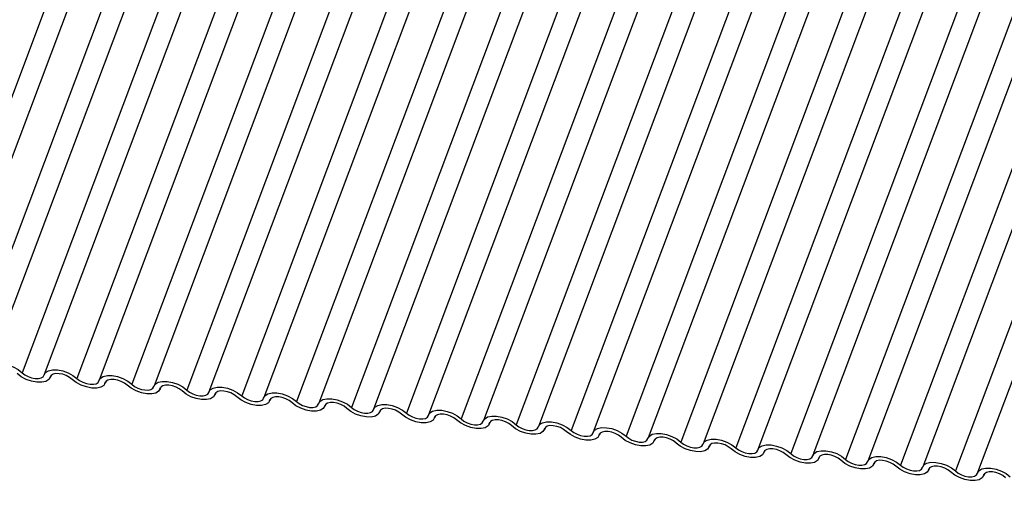
# Model space of a CAD drawing. Units: millimetres. Extents: x -23272466 to 44913, y -22484634 to 188.
# Drawn here: x -23269919 to -23269915, y -22484525 to -22484523 of the extents above; entities that cross this region are included whole.
import ezdxf

# ---------------------------------------------------------------- set-up
doc = ezdxf.new("R2010")
doc.units = ezdxf.units.MM
doc.linetypes.add('DASHED', pattern=[19.05, 12.7, -6.35])
doc.layers.add('arkusz', color=7, linetype='Continuous')
doc.layers.add('KEYLITE INDICATIVE VIEW FLASHING 1', color=252, linetype='Continuous')
doc.layers.add('KEYLITE FELT-BREATHER MEMBRANE', color=151, linetype='DASHED', lineweight=35)
doc.styles.get("Standard").update_dxf_attribs({"font": 'arial.ttf'})

# ---------------------------------------------------------------- blocks, each defined once
blk = doc.blocks.new('BiLite TRF')
at = {"layer": 'KEYLITE INDICATIVE VIEW FLASHING 1', "linetype": 'Continuous'}
for p, q in [((14522.869, -10708.103), (14516.767, -10724.315)), ((14523.275, -10708.134), (14517.173, -10724.346)), ((14523.875, -10708.209), (14517.773, -10724.421)), ((14524.281, -10708.24), (14518.178, -10724.452)), ((14524.881, -10708.314), (14518.778, -10724.527)), ((14525.286, -10708.346), (14519.184, -10724.558)), ((14525.886, -10708.42), (14519.784, -10724.633)), ((14526.292, -10708.452), (14520.19, -10724.664)), ((14526.892, -10708.526), (14520.79, -10724.739)), ((14527.298, -10708.557), (14521.195, -10724.77)), ((14527.898, -10708.632), (14521.795, -10724.845)), ((14528.303, -10708.663), (14522.201, -10724.876)), ((14528.903, -10708.738), (14522.801, -10724.95)), ((14529.309, -10708.769), (14523.207, -10724.982)), ((14529.909, -10708.844), (14523.807, -10725.056)), ((14530.315, -10708.875), (14524.212, -10725.088)), ((14530.915, -10708.95), (14524.812, -10725.162)), ((14531.32, -10708.981), (14525.218, -10725.193)), ((14531.92, -10709.056), (14525.818, -10725.268)), ((14532.326, -10709.087), (14526.224, -10725.299)), ((14532.926, -10709.161), (14526.824, -10725.374)), ((14533.332, -10709.193), (14527.229, -10725.405)), ((14533.932, -10709.267), (14527.829, -10725.48)), ((14534.337, -10709.299), (14528.235, -10725.511)), ((14534.937, -10709.373), (14528.835, -10725.586)), ((14535.343, -10709.404), (14529.241, -10725.617)), ((14535.943, -10709.479), (14529.841, -10725.692)), ((14536.349, -10709.51), (14530.246, -10725.723)), ((14536.949, -10709.585), (14530.846, -10725.797)), ((14537.354, -10709.616), (14531.252, -10725.829)), ((14537.954, -10709.691), (14531.852, -10725.903)), ((14538.36, -10709.722), (14532.258, -10725.935)), ((14538.96, -10709.797), (14532.858, -10726.009)), ((14539.366, -10709.828), (14533.263, -10726.04)), ((14539.966, -10709.903), (14533.863, -10726.115)), ((14540.371, -10709.934), (14534.269, -10726.146)), ((14540.971, -10710.008), (14534.869, -10726.221)), ((14541.377, -10710.04), (14535.275, -10726.252)), ((14541.977, -10710.114), (14535.875, -10726.327)), ((14542.383, -10710.146), (14536.28, -10726.358)), ((14519.291, -10724.619), (14519.302, -10724.59)), ((14519.299, -10724.593), (14519.294, -10724.608)), ((14520.296, -10724.725), (14520.307, -10724.695)), ((14520.305, -10724.699), (14520.3, -10724.714)), ((14521.302, -10724.831), (14521.313, -10724.801)), ((14521.311, -10724.805), (14521.305, -10724.82)), ((14522.308, -10724.937), (14522.319, -10724.907)), ((14522.316, -10724.911), (14522.311, -10724.926)), ((14523.313, -10725.042), (14523.324, -10725.013)), ((14523.322, -10725.017), (14523.317, -10725.031)), ((14524.319, -10725.148), (14524.33, -10725.119)), ((14524.328, -10725.123), (14524.322, -10725.137)), ((14525.325, -10725.254), (14525.336, -10725.225)), ((14525.333, -10725.229), (14525.328, -10725.243)), ((14526.33, -10725.36), (14526.341, -10725.331)), ((14526.339, -10725.335), (14526.334, -10725.349)), ((14527.336, -10725.466), (14527.347, -10725.436)), ((14527.345, -10725.44), (14527.339, -10725.455)), ((14528.342, -10725.572), (14528.353, -10725.542)), ((14528.35, -10725.546), (14528.345, -10725.561)), ((14529.347, -10725.678), (14529.358, -10725.648)), ((14529.356, -10725.652), (14529.351, -10725.667)), ((14530.353, -10725.784), (14530.364, -10725.754)), ((14530.362, -10725.758), (14530.356, -10725.772)), ((14531.359, -10725.889), (14531.37, -10725.86)), ((14531.367, -10725.864), (14531.362, -10725.878)), ((14532.364, -10725.995), (14532.375, -10725.966)), ((14532.373, -10725.97), (14532.368, -10725.984)), ((14533.37, -10726.101), (14533.381, -10726.072)), ((14533.379, -10726.076), (14533.373, -10726.09)), ((14534.376, -10726.207), (14534.387, -10726.178)), ((14534.384, -10726.182), (14534.379, -10726.196)), ((14535.381, -10726.313), (14535.392, -10726.283)), ((14535.39, -10726.287), (14535.385, -10726.302)), ((14536.387, -10726.419), (14536.398, -10726.389)), ((14536.396, -10726.393), (14536.39, -10726.408))]:
    blk.add_line(p, q, dxfattribs=at)
at = {"layer": 'KEYLITE INDICATIVE VIEW FLASHING 1', "linetype": 'Continuous', "flags": 128}
for points in [[(14518.175, -10724.463), (14518.201, -10724.417), (14518.254, -10724.384), (14518.328, -10724.368), (14518.419, -10724.369), (14518.517, -10724.388), (14518.615, -10724.422), (14518.704, -10724.47), (14518.778, -10724.527)], [(14519.294, -10724.608), (14519.267, -10724.654), (14519.215, -10724.687), (14519.14, -10724.703), (14519.05, -10724.702), (14518.952, -10724.684), (14518.854, -10724.649), (14518.764, -10724.601), (14518.691, -10724.544)], [(14518.778, -10724.527), (14518.828, -10724.565), (14518.887, -10724.597), (14518.953, -10724.62), (14519.018, -10724.632), (14519.078, -10724.633), (14519.128, -10724.622), (14519.163, -10724.6), (14519.181, -10724.569)], [(14519.181, -10724.569), (14519.207, -10724.523), (14519.26, -10724.49), (14519.334, -10724.474), (14519.424, -10724.475), (14519.522, -10724.494), (14519.62, -10724.528), (14519.71, -10724.576), (14519.784, -10724.633)], [(14519.696, -10724.65), (14519.647, -10724.612), (14519.587, -10724.581), (14519.522, -10724.557), (14519.456, -10724.545), (14519.396, -10724.544), (14519.347, -10724.555), (14519.312, -10724.577), (14519.294, -10724.608)], [(14520.186, -10724.675), (14520.213, -10724.629), (14520.265, -10724.596), (14520.34, -10724.58), (14520.43, -10724.581), (14520.528, -10724.599), (14520.626, -10724.634), (14520.716, -10724.682), (14520.79, -10724.739)], [(14520.3, -10724.714), (14520.273, -10724.76), (14520.22, -10724.793), (14520.146, -10724.809), (14520.056, -10724.808), (14519.958, -10724.789), (14519.86, -10724.755), (14519.77, -10724.707), (14519.696, -10724.65)], [(14519.784, -10724.633), (14519.833, -10724.671), (14519.893, -10724.703), (14519.958, -10724.726), (14520.024, -10724.738), (14520.084, -10724.739), (14520.133, -10724.728), (14520.169, -10724.706), (14520.186, -10724.675)], [(14520.702, -10724.756), (14520.653, -10724.718), (14520.593, -10724.686), (14520.528, -10724.663), (14520.462, -10724.651), (14520.402, -10724.65), (14520.352, -10724.661), (14520.317, -10724.683), (14520.3, -10724.714)], [(14521.305, -10724.82), (14521.279, -10724.866), (14521.226, -10724.899), (14521.152, -10724.915), (14521.062, -10724.914), (14520.964, -10724.895), (14520.866, -10724.861), (14520.776, -10724.813), (14520.702, -10724.756)], [(14520.79, -10724.739), (14520.839, -10724.777), (14520.899, -10724.808), (14520.964, -10724.832), (14521.029, -10724.844), (14521.089, -10724.845), (14521.139, -10724.834), (14521.174, -10724.812), (14521.192, -10724.781)], [(14521.192, -10724.781), (14521.218, -10724.735), (14521.271, -10724.702), (14521.346, -10724.686), (14521.436, -10724.687), (14521.534, -10724.705), (14521.632, -10724.74), (14521.721, -10724.788), (14521.795, -10724.845)], [(14521.708, -10724.862), (14521.658, -10724.824), (14521.599, -10724.792), (14521.533, -10724.769), (14521.468, -10724.757), (14521.408, -10724.756), (14521.358, -10724.767), (14521.323, -10724.789), (14521.305, -10724.82)], [(14522.311, -10724.926), (14522.285, -10724.972), (14522.232, -10725.005), (14522.157, -10725.021), (14522.067, -10725.02), (14521.969, -10725.001), (14521.871, -10724.967), (14521.781, -10724.919), (14521.708, -10724.862)], [(14521.795, -10724.845), (14521.845, -10724.882), (14521.904, -10724.914), (14521.97, -10724.937), (14522.035, -10724.95), (14522.095, -10724.951), (14522.145, -10724.94), (14522.18, -10724.918), (14522.198, -10724.887)], [(14522.198, -10724.887), (14522.224, -10724.841), (14522.277, -10724.808), (14522.351, -10724.791), (14522.441, -10724.793), (14522.539, -10724.811), (14522.637, -10724.846), (14522.727, -10724.894), (14522.801, -10724.95)], [(14522.713, -10724.968), (14522.664, -10724.93), (14522.604, -10724.898), (14522.539, -10724.875), (14522.473, -10724.863), (14522.413, -10724.862), (14522.364, -10724.873), (14522.329, -10724.895), (14522.311, -10724.926)], [(14523.203, -10724.993), (14523.23, -10724.947), (14523.282, -10724.914), (14523.357, -10724.897), (14523.447, -10724.898), (14523.545, -10724.917), (14523.643, -10724.952), (14523.733, -10724.999), (14523.807, -10725.056)], [(14523.317, -10725.031), (14523.29, -10725.078), (14523.237, -10725.11), (14523.163, -10725.127), (14523.073, -10725.126), (14522.975, -10725.107), (14522.877, -10725.072), (14522.787, -10725.025), (14522.713, -10724.968)], [(14522.801, -10724.95), (14522.85, -10724.988), (14522.91, -10725.02), (14522.975, -10725.043), (14523.041, -10725.056), (14523.101, -10725.056), (14523.15, -10725.045), (14523.186, -10725.024), (14523.203, -10724.993)], [(14523.719, -10725.074), (14523.67, -10725.036), (14523.61, -10725.004), (14523.545, -10724.981), (14523.479, -10724.968), (14523.419, -10724.968), (14523.369, -10724.979), (14523.334, -10725.001), (14523.317, -10725.031)], [(14524.322, -10725.137), (14524.296, -10725.184), (14524.243, -10725.216), (14524.169, -10725.233), (14524.079, -10725.232), (14523.981, -10725.213), (14523.883, -10725.178), (14523.793, -10725.131), (14523.719, -10725.074)], [(14523.807, -10725.056), (14523.856, -10725.094), (14523.916, -10725.126), (14523.981, -10725.149), (14524.046, -10725.162), (14524.106, -10725.162), (14524.156, -10725.151), (14524.191, -10725.13), (14524.209, -10725.099)], [(14524.209, -10725.099), (14524.235, -10725.052), (14524.288, -10725.02), (14524.363, -10725.003), (14524.453, -10725.004), (14524.551, -10725.023), (14524.649, -10725.058), (14524.738, -10725.105), (14524.812, -10725.162)], [(14524.725, -10725.18), (14524.675, -10725.142), (14524.616, -10725.11), (14524.55, -10725.087), (14524.485, -10725.074), (14524.425, -10725.074), (14524.375, -10725.085), (14524.34, -10725.106), (14524.322, -10725.137)], [(14525.215, -10725.205), (14525.241, -10725.158), (14525.294, -10725.126), (14525.368, -10725.109), (14525.458, -10725.11), (14525.556, -10725.129), (14525.654, -10725.163), (14525.744, -10725.211), (14525.818, -10725.268)], [(14525.328, -10725.243), (14525.302, -10725.289), (14525.249, -10725.322), (14525.174, -10725.339), (14525.084, -10725.338), (14524.986, -10725.319), (14524.888, -10725.284), (14524.798, -10725.236), (14524.725, -10725.18)], [(14524.812, -10725.162), (14524.862, -10725.2), (14524.921, -10725.232), (14524.987, -10725.255), (14525.052, -10725.267), (14525.112, -10725.268), (14525.162, -10725.257), (14525.197, -10725.235), (14525.215, -10725.205)], [(14525.73, -10725.285), (14525.681, -10725.248), (14525.621, -10725.216), (14525.556, -10725.193), (14525.49, -10725.18), (14525.43, -10725.179), (14525.381, -10725.19), (14525.346, -10725.212), (14525.328, -10725.243)], [(14526.334, -10725.349), (14526.307, -10725.395), (14526.255, -10725.428), (14526.18, -10725.445), (14526.09, -10725.443), (14525.992, -10725.425), (14525.894, -10725.39), (14525.804, -10725.342), (14525.73, -10725.285)], [(14525.818, -10725.268), (14525.867, -10725.306), (14525.927, -10725.338), (14525.992, -10725.361), (14526.058, -10725.373), (14526.118, -10725.374), (14526.167, -10725.363), (14526.203, -10725.341), (14526.22, -10725.31)], [(14526.22, -10725.31), (14526.247, -10725.264), (14526.299, -10725.231), (14526.374, -10725.215), (14526.464, -10725.216), (14526.562, -10725.235), (14526.66, -10725.269), (14526.75, -10725.317), (14526.824, -10725.374)], [(14526.736, -10725.391), (14526.687, -10725.353), (14526.627, -10725.322), (14526.562, -10725.299), (14526.496, -10725.286), (14526.436, -10725.285), (14526.386, -10725.296), (14526.351, -10725.318), (14526.334, -10725.349)], [(14527.339, -10725.455), (14527.313, -10725.501), (14527.26, -10725.534), (14527.186, -10725.55), (14527.096, -10725.549), (14526.998, -10725.531), (14526.9, -10725.496), (14526.81, -10725.448), (14526.736, -10725.391)], [(14526.824, -10725.374), (14526.873, -10725.412), (14526.933, -10725.444), (14526.998, -10725.467), (14527.063, -10725.479), (14527.123, -10725.48), (14527.173, -10725.469), (14527.208, -10725.447), (14527.226, -10725.416)], [(14527.226, -10725.416), (14527.252, -10725.37), (14527.305, -10725.337), (14527.38, -10725.321), (14527.47, -10725.322), (14527.568, -10725.341), (14527.666, -10725.375), (14527.755, -10725.423), (14527.829, -10725.48)], [(14527.742, -10725.497), (14527.692, -10725.459), (14527.633, -10725.427), (14527.567, -10725.404), (14527.502, -10725.392), (14527.442, -10725.391), (14527.392, -10725.402), (14527.357, -10725.424), (14527.339, -10725.455)], [(14527.829, -10725.48), (14527.879, -10725.518), (14527.938, -10725.55), (14528.004, -10725.573), (14528.069, -10725.585), (14528.129, -10725.586), (14528.179, -10725.575), (14528.214, -10725.553), (14528.232, -10725.522)], [(14528.232, -10725.522), (14528.258, -10725.476), (14528.311, -10725.443), (14528.385, -10725.427), (14528.475, -10725.428), (14528.573, -10725.446), (14528.671, -10725.481), (14528.761, -10725.529), (14528.835, -10725.586)], [(14528.345, -10725.561), (14528.319, -10725.607), (14528.266, -10725.64), (14528.191, -10725.656), (14528.101, -10725.655), (14528.003, -10725.636), (14527.905, -10725.602), (14527.816, -10725.554), (14527.742, -10725.497)], [(14528.747, -10725.603), (14528.698, -10725.565), (14528.638, -10725.533), (14528.573, -10725.51), (14528.507, -10725.498), (14528.447, -10725.497), (14528.398, -10725.508), (14528.363, -10725.53), (14528.345, -10725.561)], [(14529.351, -10725.667), (14529.324, -10725.713), (14529.272, -10725.746), (14529.197, -10725.762), (14529.107, -10725.761), (14529.009, -10725.742), (14528.911, -10725.708), (14528.821, -10725.66), (14528.747, -10725.603)], [(14528.835, -10725.586), (14528.884, -10725.624), (14528.944, -10725.655), (14529.009, -10725.678), (14529.075, -10725.691), (14529.135, -10725.692), (14529.184, -10725.681), (14529.22, -10725.659), (14529.237, -10725.628)], [(14529.237, -10725.628), (14529.264, -10725.582), (14529.316, -10725.549), (14529.391, -10725.532), (14529.481, -10725.534), (14529.579, -10725.552), (14529.677, -10725.587), (14529.767, -10725.635), (14529.841, -10725.692)], [(14529.753, -10725.709), (14529.704, -10725.671), (14529.644, -10725.639), (14529.579, -10725.616), (14529.513, -10725.604), (14529.453, -10725.603), (14529.403, -10725.614), (14529.368, -10725.636), (14529.351, -10725.667)], [(14530.243, -10725.734), (14530.269, -10725.688), (14530.322, -10725.655), (14530.397, -10725.638), (14530.487, -10725.64), (14530.585, -10725.658), (14530.683, -10725.693), (14530.772, -10725.741), (14530.846, -10725.797)], [(14530.356, -10725.772), (14530.33, -10725.819), (14530.277, -10725.852), (14530.203, -10725.868), (14530.113, -10725.867), (14530.015, -10725.848), (14529.917, -10725.814), (14529.827, -10725.766), (14529.753, -10725.709)], [(14529.841, -10725.692), (14529.89, -10725.729), (14529.95, -10725.761), (14530.015, -10725.784), (14530.08, -10725.797), (14530.14, -10725.798), (14530.19, -10725.787), (14530.225, -10725.765), (14530.243, -10725.734)], [(14530.759, -10725.815), (14530.709, -10725.777), (14530.65, -10725.745), (14530.584, -10725.722), (14530.519, -10725.71), (14530.459, -10725.709), (14530.409, -10725.72), (14530.374, -10725.742), (14530.356, -10725.772)], [(14531.362, -10725.878), (14531.336, -10725.925), (14531.283, -10725.957), (14531.208, -10725.974), (14531.118, -10725.973), (14531.02, -10725.954), (14530.922, -10725.919), (14530.833, -10725.872), (14530.759, -10725.815)], [(14530.846, -10725.797), (14530.896, -10725.835), (14530.955, -10725.867), (14531.021, -10725.89), (14531.086, -10725.903), (14531.146, -10725.903), (14531.196, -10725.892), (14531.231, -10725.871), (14531.249, -10725.84)], [(14531.249, -10725.84), (14531.275, -10725.793), (14531.328, -10725.761), (14531.402, -10725.744), (14531.492, -10725.745), (14531.59, -10725.764), (14531.688, -10725.799), (14531.778, -10725.846), (14531.852, -10725.903)], [(14531.764, -10725.921), (14531.715, -10725.883), (14531.655, -10725.851), (14531.59, -10725.828), (14531.524, -10725.815), (14531.464, -10725.815), (14531.415, -10725.826), (14531.38, -10725.847), (14531.362, -10725.878)], [(14532.368, -10725.984), (14532.341, -10726.03), (14532.289, -10726.063), (14532.214, -10726.08), (14532.124, -10726.079), (14532.026, -10726.06), (14531.928, -10726.025), (14531.838, -10725.978), (14531.764, -10725.921)], [(14531.852, -10725.903), (14531.901, -10725.941), (14531.961, -10725.973), (14532.026, -10725.996), (14532.092, -10726.009), (14532.152, -10726.009), (14532.201, -10725.998), (14532.237, -10725.976), (14532.254, -10725.946)], [(14532.254, -10725.946), (14532.281, -10725.899), (14532.333, -10725.867), (14532.408, -10725.85), (14532.498, -10725.851), (14532.596, -10725.87), (14532.694, -10725.905), (14532.784, -10725.952), (14532.858, -10726.009)], [(14532.77, -10726.027), (14532.721, -10725.989), (14532.661, -10725.957), (14532.596, -10725.934), (14532.53, -10725.921), (14532.47, -10725.921), (14532.42, -10725.932), (14532.385, -10725.953), (14532.368, -10725.984)], [(14533.373, -10726.09), (14533.347, -10726.136), (14533.294, -10726.169), (14533.22, -10726.186), (14533.13, -10726.184), (14533.032, -10726.166), (14532.934, -10726.131), (14532.844, -10726.083), (14532.77, -10726.027)], [(14532.858, -10726.009), (14532.907, -10726.047), (14532.967, -10726.079), (14533.032, -10726.102), (14533.097, -10726.114), (14533.158, -10726.115), (14533.207, -10726.104), (14533.242, -10726.082), (14533.26, -10726.052)], [(14533.26, -10726.052), (14533.286, -10726.005), (14533.339, -10725.972), (14533.414, -10725.956), (14533.504, -10725.957), (14533.602, -10725.976), (14533.7, -10726.01), (14533.789, -10726.058), (14533.863, -10726.115)], [(14533.776, -10726.132), (14533.726, -10726.095), (14533.667, -10726.063), (14533.601, -10726.04), (14533.536, -10726.027), (14533.476, -10726.026), (14533.426, -10726.037), (14533.391, -10726.059), (14533.373, -10726.09)], [(14534.379, -10726.196), (14534.353, -10726.242), (14534.3, -10726.275), (14534.225, -10726.291), (14534.135, -10726.29), (14534.037, -10726.272), (14533.939, -10726.237), (14533.85, -10726.189), (14533.776, -10726.132)], [(14533.863, -10726.115), (14533.913, -10726.153), (14533.972, -10726.185), (14534.038, -10726.208), (14534.103, -10726.22), (14534.163, -10726.221), (14534.213, -10726.21), (14534.248, -10726.188), (14534.266, -10726.157)], [(14534.266, -10726.157), (14534.292, -10726.111), (14534.345, -10726.078), (14534.419, -10726.062), (14534.509, -10726.063), (14534.607, -10726.082), (14534.705, -10726.116), (14534.795, -10726.164), (14534.869, -10726.221)], [(14534.781, -10726.238), (14534.732, -10726.2), (14534.672, -10726.169), (14534.607, -10726.145), (14534.541, -10726.133), (14534.481, -10726.132), (14534.432, -10726.143), (14534.397, -10726.165), (14534.379, -10726.196)], [(14535.271, -10726.263), (14535.298, -10726.217), (14535.35, -10726.184), (14535.425, -10726.168), (14535.515, -10726.169), (14535.613, -10726.188), (14535.711, -10726.222), (14535.801, -10726.27), (14535.875, -10726.327)], [(14535.385, -10726.302), (14535.358, -10726.348), (14535.306, -10726.381), (14535.231, -10726.397), (14535.141, -10726.396), (14535.043, -10726.378), (14534.945, -10726.343), (14534.855, -10726.295), (14534.781, -10726.238)], [(14534.869, -10726.221), (14534.918, -10726.259), (14534.978, -10726.291), (14535.043, -10726.314), (14535.109, -10726.326), (14535.169, -10726.327), (14535.218, -10726.316), (14535.254, -10726.294), (14535.271, -10726.263)], [(14535.787, -10726.344), (14535.738, -10726.306), (14535.678, -10726.274), (14535.613, -10726.251), (14535.547, -10726.239), (14535.487, -10726.238), (14535.437, -10726.249), (14535.402, -10726.271), (14535.385, -10726.302)], [(14536.39, -10726.408), (14536.364, -10726.454), (14536.311, -10726.487), (14536.237, -10726.503), (14536.147, -10726.502), (14536.049, -10726.483), (14535.951, -10726.449), (14535.861, -10726.401), (14535.787, -10726.344)], [(14535.875, -10726.327), (14535.924, -10726.365), (14535.984, -10726.396), (14536.049, -10726.42), (14536.114, -10726.432), (14536.175, -10726.433), (14536.224, -10726.422), (14536.259, -10726.4), (14536.277, -10726.369)], [(14536.277, -10726.369), (14536.303, -10726.323), (14536.356, -10726.29), (14536.431, -10726.274), (14536.521, -10726.275), (14536.619, -10726.293), (14536.717, -10726.328), (14536.806, -10726.376), (14536.88, -10726.433)], [(14536.793, -10726.45), (14536.743, -10726.412), (14536.684, -10726.38), (14536.618, -10726.357), (14536.553, -10726.345), (14536.493, -10726.344), (14536.443, -10726.355), (14536.408, -10726.377), (14536.39, -10726.408)]]:
    blk.add_lwpolyline(points, dxfattribs=at)

msp = doc.modelspace()

# ---------------------------------------------------------------- block references
at = {"layer": 'KEYLITE FELT-BREATHER MEMBRANE', "xscale": 0.24, "yscale": 0.24, "zscale": 0.24}
msp.add_blockref('BiLite TRF', (-23273403.384, -22481950.5594), dxfattribs=at)

# ---------------------------------------------------------------- texts
at = {"layer": 'arkusz', "insert": (-23271297.6838, -22484397.3885), "char_height": 12, "attachment_point": 1}
msp.add_mtext_dynamic_manual_height_columns('\\pi240.98;This drawing is for informational-demonstrative purposes only \\P\\pi266.41;and as such cannot constitute a basis for performance. \\P\\pi222.77;All dimensions presented in this drawing should be verified on site.\\P\\pi213.65;Roof constructions needs to be right with current building regulations.\\P\\pi228.51;Keylite is not responsible for or the installation quality on the roof.\\P\\pi130.7;Documentation only for personal use. Copying and sharing without permission is prohibited.\\P\\pi468.99;\\P\\pi466.66; ', width=937.972367, gutter_width=12.5, heights=[0], dxfattribs=at)

doc.saveas('drawing.dxf')
